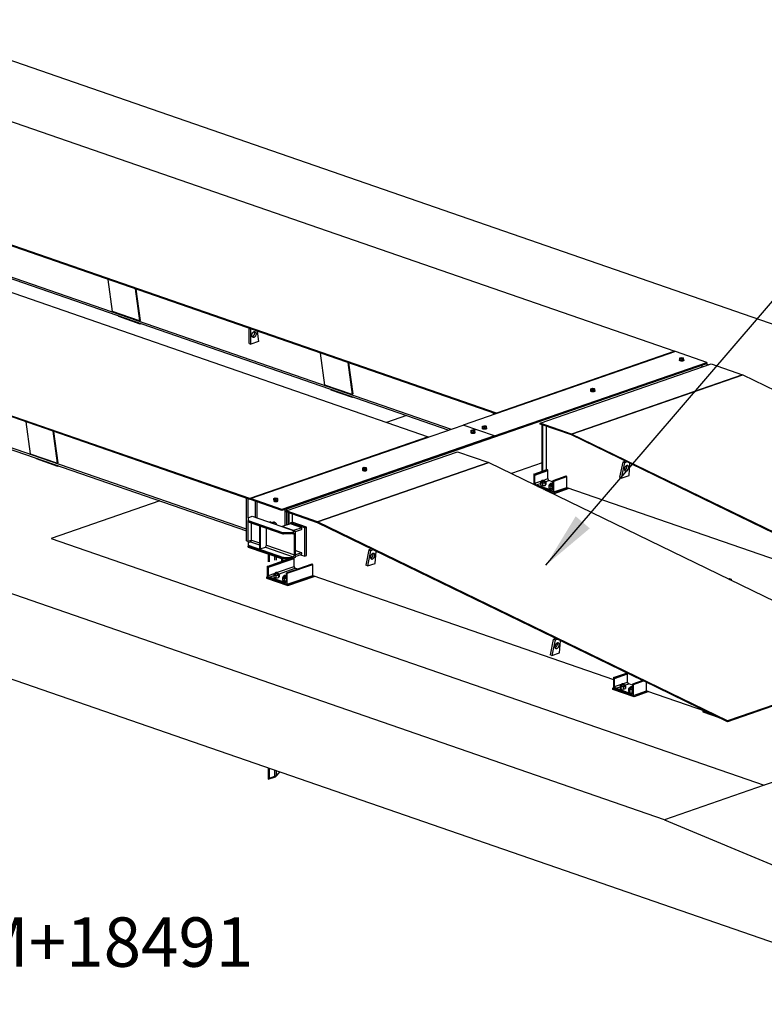
# Paper-space layout 'Лист2' of a CAD drawing. Units: millimetres. Extents: x -230 to 545, y -5 to 1419.
# Drawn here: x 286 to 338, y 127 to 197 of the extents above; entities that cross this region are included whole.
import ezdxf

# ---------------------------------------------------------------- set-up
doc = ezdxf.new("R2010")
doc.units = ezdxf.units.MM
doc.layers.add('FORMAT', color=7, linetype='Continuous')
doc.styles.add('SLDTEXTSTYLE0', font='TXT', dxfattribs={"width": 0.7, "bigfont": 'bigfont'})
doc.dimstyles.new('SLDDIMSTYLE2', dxfattribs={"dimtxt": 0.18, "dimasz": 4, "dimexe": 0, "dimexo": 0.0625, "dimgap": 0, "dimtad": 0, "dimtih": 1, "dimtoh": 1, "dimdec": 0, "dimrnd": 1e-09, "dimzin": 0, "dimdsep": 46, "dimtxsty": 'Standard', "dimsah": 1, "dimcen": 0.09, "dimadec": 0, "dimazin": 0, "dimtfac": 4, "dimtdec": 0, "dimtofl": 0, "dimtmove": 0, "dimatfit": 3, "dimfxl": 0, "dimfrac": 2, "dimtolj": 1, "dimtzin": 0, "dimarcsym": 0})

# ---------------------------------------------------------------- blocks, each defined once
blk = doc.blocks.new('SW_NOTE_31')
at = {"layer": 'FORMAT', "color": 0, "insert": (20.971, 4.558), "char_height": 3.5, "attachment_point": 2, "style": 'SLDTEXTSTYLE0'}
blk.add_mtext('\\M+18485\\M+18473\\M+18480\\M+1847C\\M+18480\\M+1847B \\M+18478\\M+18470\\M+18478\\M+18475\\M+1847D\\M+1847C\\M+18475\\M+1847E\\M+18479\\M+18491', dxfattribs=at)

psp = doc.layouts.new('Лист2')

# ---------------------------------------------------------------- linework, layer by layer
at = {"color": 7, "linetype": 'Continuous', "lineweight": 25}
for p, q in [((385.765, 158.901), (126.358, 248.729)), ((51.455, 230.857), (351.571, 126.933)), ((331.217, 140.012), (71.81, 229.84)), ((274.679, 193.044), (331.954, 173.211)), ((319.327, 168.838), (262.052, 188.672)), ((319.281, 168.787), (262.052, 188.605)), ((257.203, 186.993), (314.479, 167.159)), ((263.148, 185.907), (315.935, 167.629)), ((301.852, 162.787), (244.576, 182.62)), ((301.852, 162.72), (244.576, 182.553)), ((245.673, 179.856), (301.619, 160.483)), ((292.123, 176.036), (291.813, 178.299)), ((293.732, 177.634), (294.042, 175.372)), ((293.789, 177.615), (294.092, 175.4)), ((294.042, 175.372), (292.123, 176.036)), ((292.563, 175.673), (292.563, 175.722)), ((294.078, 175.148), (292.563, 175.673)), ((294.092, 175.4), (294.042, 175.372)), ((294.078, 175.148), (294.078, 175.197)), ((294.149, 175.172), (294.078, 175.148)), ((301.8, 173.767), (301.8, 174.84)), ((301.8, 174.84), (301.921, 174.798)), ((301.8, 174.84), (301.801, 174.84)), ((301.921, 173.725), (301.921, 174.798)), ((301.921, 174.798), (301.922, 174.798)), ((302.365, 174.645), (302.465, 173.914)), ((301.8, 173.767), (301.921, 173.725)), ((302.465, 173.914), (301.921, 173.725)), ((307.174, 170.824), (306.864, 173.087)), ((332.005, 173.193), (316.953, 167.981)), ((331.954, 173.211), (319.327, 168.838)), ((331.954, 173.176), (331.954, 173.211)), ((334.227, 172.424), (332.005, 173.193)), ((308.784, 172.422), (309.094, 170.16)), ((308.84, 172.403), (309.143, 170.188)), ((319.176, 167.212), (334.227, 172.424)), ((332.289, 172.601), (332.289, 172.574)), ((332.304, 172.741), (332.403, 172.775)), ((332.34, 172.694), (332.304, 172.741)), ((332.304, 172.647), (332.304, 172.741)), ((332.34, 172.6), (332.304, 172.647)), ((332.339, 172.601), (332.339, 172.601)), ((332.475, 172.681), (332.34, 172.694)), ((332.34, 172.6), (332.34, 172.694)), ((332.475, 172.587), (332.34, 172.6)), ((332.348, 172.586), (332.348, 172.599)), ((332.363, 172.589), (332.348, 172.586)), ((332.363, 172.578), (332.363, 172.598)), ((332.403, 172.775), (332.538, 172.762)), ((332.574, 172.716), (332.475, 172.681)), ((332.475, 172.587), (332.475, 172.681)), ((332.574, 172.622), (332.475, 172.587)), ((332.538, 172.762), (332.574, 172.716)), ((332.539, 172.601), (332.539, 172.609)), ((332.574, 172.622), (332.574, 172.716)), ((332.589, 172.574), (332.589, 172.601)), ((334.227, 172.424), (334.227, 172.357)), ((304.478, 162.055), (333.873, 172.234)), ((319.176, 167.145), (334.227, 172.357)), ((322.408, 168.121), (334.53, 172.319)), ((333.873, 172.234), (333.873, 172.091)), ((334.147, 172.329), (334.353, 172.257)), ((334.53, 172.319), (336.752, 171.549)), ((336.752, 171.549), (324.631, 167.352)), ((324.636, 167.349), (336.758, 171.547)), ((336.752, 171.545), (336.752, 171.549)), ((336.758, 171.547), (365.791, 157.445)), ((309.094, 170.16), (307.174, 170.824)), ((307.615, 170.461), (307.615, 170.51)), ((309.13, 169.936), (307.615, 170.461)), ((325.996, 170.422), (325.996, 170.395)), ((326.01, 170.561), (326.109, 170.596)), ((326.047, 170.515), (326.01, 170.561)), ((326.01, 170.468), (326.01, 170.561)), ((326.047, 170.421), (326.01, 170.468)), ((326.046, 170.422), (326.046, 170.422)), ((326.182, 170.502), (326.047, 170.515)), ((326.047, 170.421), (326.047, 170.515)), ((326.182, 170.408), (326.047, 170.421)), ((326.055, 170.407), (326.055, 170.42)), ((326.07, 170.41), (326.055, 170.407)), ((326.07, 170.399), (326.07, 170.419)), ((326.109, 170.596), (326.245, 170.583)), ((326.281, 170.536), (326.182, 170.502)), ((326.182, 170.408), (326.182, 170.502)), ((326.281, 170.443), (326.182, 170.408)), ((326.245, 170.583), (326.281, 170.536)), ((326.246, 170.422), (326.246, 170.43)), ((326.281, 170.443), (326.281, 170.536)), ((326.296, 170.395), (326.296, 170.422)), ((309.143, 170.188), (309.094, 170.16)), ((309.13, 169.936), (309.13, 169.985)), ((309.2, 169.961), (309.13, 169.936)), ((285.995, 168.211), (286.305, 165.948)), ((312.944, 168.664), (311.538, 168.177)), ((319.216, 168.81), (319.095, 168.852)), ((319.095, 168.852), (319.095, 168.723)), ((319.216, 168.81), (319.216, 168.765)), ((319.327, 168.803), (319.327, 168.838)), ((288.224, 165.284), (287.914, 167.546)), ((288.274, 165.312), (287.97, 167.527)), ((301.902, 162.769), (316.953, 167.981)), ((319.176, 167.212), (316.953, 167.981)), ((317.51, 167.483), (317.51, 167.457)), ((317.525, 167.623), (317.624, 167.658)), ((317.561, 167.576), (317.525, 167.623)), ((317.525, 167.529), (317.525, 167.623)), ((317.561, 167.482), (317.525, 167.529)), ((317.56, 167.484), (317.56, 167.483)), ((317.561, 167.482), (317.561, 167.576)), ((317.697, 167.564), (317.561, 167.576)), ((317.697, 167.47), (317.561, 167.482)), ((317.624, 167.658), (317.76, 167.645)), ((317.796, 167.598), (317.697, 167.564)), ((317.697, 167.47), (317.697, 167.564)), ((317.796, 167.504), (317.697, 167.47)), ((317.76, 167.645), (317.796, 167.598)), ((317.76, 167.483), (317.76, 167.492)), ((317.796, 167.504), (317.796, 167.598)), ((317.81, 167.457), (317.81, 167.483)), ((318.319, 167.763), (318.319, 167.736)), ((318.333, 167.903), (318.432, 167.937)), ((318.369, 167.856), (318.333, 167.903)), ((318.333, 167.809), (318.333, 167.903)), ((318.369, 167.762), (318.333, 167.809)), ((318.505, 167.844), (318.369, 167.856)), ((318.369, 167.762), (318.369, 167.856)), ((318.369, 167.763), (318.369, 167.763)), ((318.505, 167.75), (318.369, 167.762)), ((318.378, 167.749), (318.378, 167.762)), ((318.393, 167.752), (318.378, 167.749)), ((318.393, 167.741), (318.393, 167.76)), ((318.432, 167.937), (318.568, 167.925)), ((318.604, 167.878), (318.505, 167.844)), ((318.505, 167.75), (318.505, 167.844)), ((318.604, 167.784), (318.505, 167.75)), ((318.568, 167.925), (318.604, 167.878)), ((318.569, 167.763), (318.569, 167.772)), ((318.604, 167.784), (318.604, 167.878)), ((318.619, 167.736), (318.619, 167.763)), ((324.631, 167.352), (322.408, 168.121)), ((322.408, 168.054), (322.408, 168.121)), ((324.631, 167.285), (322.408, 168.054)), ((322.56, 164.715), (322.56, 168.002)), ((322.56, 168.002), (322.61, 167.984)), ((322.61, 164.733), (322.61, 167.984)), ((322.832, 167.907), (322.832, 164.81)), ((314.479, 167.159), (301.852, 162.787)), ((319.176, 167.212), (304.124, 162)), ((319.176, 167.145), (304.124, 161.933)), ((314.479, 167.124), (314.479, 167.159)), ((319.176, 167.212), (319.176, 167.145)), ((324.631, 167.285), (324.631, 167.352)), ((324.631, 167.285), (324.636, 167.349)), ((347.697, 156.081), (324.631, 167.285)), ((353.669, 153.247), (324.636, 167.349)), ((304.428, 161.895), (316.549, 166.092)), ((316.549, 166.092), (318.772, 165.323)), ((286.305, 165.948), (288.224, 165.284)), ((286.745, 165.585), (286.745, 165.634)), ((288.26, 165.06), (286.745, 165.585)), ((328.448, 165.43), (328.266, 165.367)), ((288.224, 165.284), (288.274, 165.312)), ((288.26, 165.06), (288.26, 165.109)), ((288.331, 165.084), (288.26, 165.06)), ((318.772, 165.323), (306.65, 161.125)), ((306.655, 161.123), (318.777, 165.321)), ((309.833, 164.825), (309.833, 164.798)), ((309.848, 164.965), (309.947, 164.999)), ((309.884, 164.918), (309.848, 164.965)), ((309.848, 164.871), (309.848, 164.965)), ((309.884, 164.824), (309.848, 164.871)), ((309.883, 164.825), (309.883, 164.825)), ((309.884, 164.824), (309.884, 164.918)), ((310.02, 164.905), (309.884, 164.918)), ((310.02, 164.811), (309.884, 164.824)), ((309.947, 164.999), (310.082, 164.987)), ((310.119, 164.94), (310.02, 164.905)), ((310.02, 164.811), (310.02, 164.905)), ((310.119, 164.846), (310.02, 164.811)), ((310.082, 164.987), (310.119, 164.94)), ((310.083, 164.825), (310.083, 164.834)), ((310.119, 164.846), (310.119, 164.94)), ((310.133, 164.798), (310.133, 164.825)), ((318.772, 165.319), (318.772, 165.323)), ((318.777, 165.321), (347.81, 151.218)), ((322.56, 165.301), (320.375, 164.544)), ((321.964, 164.509), (322.883, 164.827)), ((322.012, 164.492), (322.931, 164.81)), ((322.043, 164.441), (322.962, 164.76)), ((322.931, 164.81), (322.883, 164.827)), ((322.962, 164.187), (322.962, 164.76)), ((328.266, 165.367), (328.041, 164.282)), ((328.387, 165.309), (328.162, 164.223)), ((328.387, 165.309), (328.266, 165.367)), ((328.569, 165.372), (328.387, 165.309)), ((328.706, 164.412), (328.776, 165.271)), ((321.964, 164.509), (321.964, 163.773)), ((322.012, 164.492), (321.964, 164.509)), ((322.043, 163.869), (322.043, 164.441)), ((322.506, 164.011), (322.506, 163.931)), ((322.541, 164.049), (322.514, 164.026)), ((322.727, 164.026), (322.7, 164.049)), ((322.735, 163.931), (322.735, 164.011)), ((323.299, 163.97), (323.038, 164.061)), ((323.299, 164.006), (323.299, 163.434)), ((324.235, 164.355), (323.315, 164.036)), ((323.329, 164.036), (324.249, 164.354)), ((323.378, 164.019), (323.329, 164.036)), ((323.378, 164.019), (324.297, 164.337)), ((323.378, 163.242), (323.378, 164.019)), ((324.297, 164.337), (324.249, 164.354)), ((324.297, 163.56), (324.297, 164.337)), ((328.162, 164.223), (328.041, 164.282)), ((328.162, 164.223), (328.706, 164.412)), ((323.223, 163.36), (322.118, 163.742)), ((322.258, 163.629), (322.753, 163.458)), ((322.48, 163.979), (322.429, 163.913)), ((322.429, 163.913), (322.569, 163.865)), ((322.429, 163.913), (322.429, 163.739)), ((322.429, 163.739), (322.569, 163.691)), ((322.506, 163.982), (322.48, 163.979)), ((322.569, 163.865), (322.76, 163.883)), ((322.569, 163.865), (322.569, 163.691)), ((322.569, 163.691), (322.76, 163.708)), ((322.67, 163.43), (322.771, 163.464)), ((322.812, 163.949), (322.735, 163.975)), ((322.76, 163.883), (322.812, 163.949)), ((322.76, 163.883), (322.76, 163.708)), ((322.76, 163.708), (322.812, 163.775)), ((322.771, 163.464), (322.892, 163.406)), ((322.791, 163.371), (322.892, 163.406)), ((322.812, 163.949), (322.812, 163.775)), ((322.86, 163.421), (323.378, 163.242)), ((322.86, 163.421), (323.428, 163.224)), ((322.892, 163.406), (322.896, 163.32)), ((322.896, 163.328), (323.428, 163.144)), ((323.086, 163.77), (323.035, 163.703)), ((323.035, 163.703), (323.175, 163.655)), ((323.035, 163.703), (323.035, 163.529)), ((323.035, 163.529), (323.175, 163.481)), ((323.112, 163.772), (323.086, 163.77)), ((323.112, 163.802), (323.112, 163.721)), ((323.147, 163.839), (323.12, 163.816)), ((323.175, 163.655), (323.299, 163.666)), ((323.175, 163.655), (323.175, 163.481)), ((323.175, 163.481), (323.299, 163.492)), ((323.378, 163.242), (324.297, 163.56)), ((323.428, 163.224), (324.348, 163.543)), ((323.428, 163.144), (324.464, 163.502)), ((324.297, 163.56), (345.591, 156.186)), ((295.469, 162.613), (287.78, 159.95)), ((301.619, 159.785), (301.619, 162.8)), ((301.619, 162.8), (301.74, 162.758)), ((301.74, 161.422), (301.74, 162.758)), ((301.852, 162.72), (301.852, 162.787)), ((301.902, 162.737), (301.852, 162.72)), ((304.124, 162), (301.902, 162.769)), ((301.902, 162.702), (301.902, 162.769)), ((304.124, 161.933), (301.902, 162.702)), ((303.54, 162.646), (303.54, 162.619)), ((303.555, 162.786), (303.654, 162.82)), ((303.591, 162.739), (303.555, 162.786)), ((303.555, 162.692), (303.555, 162.786)), ((303.591, 162.645), (303.555, 162.692)), ((303.59, 162.646), (303.59, 162.646)), ((303.591, 162.645), (303.591, 162.739)), ((303.726, 162.726), (303.591, 162.739)), ((303.726, 162.632), (303.591, 162.645)), ((303.654, 162.82), (303.789, 162.807)), ((303.826, 162.76), (303.726, 162.726)), ((303.726, 162.632), (303.726, 162.726)), ((303.826, 162.667), (303.726, 162.632)), ((303.789, 162.807), (303.826, 162.76)), ((303.79, 162.646), (303.79, 162.654)), ((303.826, 162.667), (303.826, 162.76)), ((303.84, 162.619), (303.84, 162.646)), ((323.428, 163.224), (323.428, 163.144)), ((302.256, 161.44), (302.256, 162.58)), ((302.377, 161.398), (302.377, 162.538)), ((304.124, 161.933), (304.124, 162)), ((304.357, 160.859), (304.357, 162.013)), ((304.478, 161.912), (304.478, 162.055)), ((301.74, 161.422), (302.023, 161.52)), ((301.74, 161.422), (301.74, 161.213)), ((301.74, 161.213), (304.165, 160.373)), ((301.74, 161.148), (301.74, 161.213)), ((302.023, 161.52), (305.054, 160.471)), ((306.65, 161.125), (304.428, 161.895)), ((304.428, 161.828), (304.428, 161.895)), ((306.65, 161.058), (304.428, 161.828)), ((304.478, 160.901), (304.478, 161.81)), ((304.579, 161.775), (304.63, 161.758)), ((304.579, 160.936), (304.579, 161.775)), ((304.63, 160.954), (304.63, 161.758)), ((304.852, 161.681), (304.852, 161.098)), ((301.74, 161.148), (301.74, 161.124)), ((301.74, 161.148), (304.165, 160.309)), ((301.74, 161.124), (304.197, 160.273)), ((301.74, 159.743), (301.74, 161.124)), ((301.975, 159.832), (301.975, 161.043)), ((302.53, 160.85), (302.53, 159.23)), ((302.581, 160.833), (302.581, 159.212)), ((303.036, 159.477), (303.036, 160.675)), ((303.318, 161.119), (303.25, 161.095)), ((303.318, 161.119), (303.557, 161.036)), ((303.557, 161.036), (303.489, 161.013)), ((303.633, 161.074), (303.54, 161.042)), ((303.557, 161.036), (303.578, 160.982)), ((304.731, 160.989), (304.145, 160.786)), ((304.953, 160.506), (304.145, 160.786)), ((304.731, 161.056), (304.852, 161.098)), ((305.741, 160.706), (304.731, 161.056)), ((304.731, 161.056), (304.731, 160.989)), ((305.539, 160.709), (304.731, 160.989)), ((305.862, 160.748), (304.852, 161.098)), ((305.539, 160.709), (304.953, 160.506)), ((305.077, 160.444), (305.508, 160.594)), ((305.539, 160.644), (305.539, 160.709)), ((305.741, 160.706), (305.862, 160.748)), ((305.741, 158.696), (305.741, 160.706)), ((305.862, 158.738), (305.862, 160.748)), ((306.65, 161.058), (306.65, 161.125)), ((306.65, 161.058), (306.655, 161.123)), ((329.716, 149.854), (306.65, 161.058)), ((335.689, 147.021), (306.655, 161.123)), ((287.78, 159.95), (338.288, 142.46)), ((301.975, 159.824), (301.74, 159.743)), ((304.165, 160.309), (304.165, 160.373)), ((304.165, 160.373), (304.771, 160.373)), ((304.771, 160.268), (304.225, 160.268)), ((304.771, 160.373), (305.054, 160.471)), ((304.771, 160.373), (304.771, 160.268)), ((304.93, 160.323), (304.771, 160.268)), ((305.005, 158.783), (305.005, 160.249)), ((305.054, 160.471), (305.054, 158.595)), ((301.619, 159.785), (301.74, 159.743)), ((301.74, 159.651), (301.899, 159.706)), ((301.74, 159.651), (301.74, 159.462)), ((301.74, 159.462), (304.225, 158.601)), ((301.74, 159.462), (301.74, 159.401)), ((301.74, 159.401), (304.165, 158.561)), ((301.74, 159.336), (301.74, 159.401)), ((301.74, 159.336), (304.165, 158.497)), ((302.581, 159.212), (302.53, 159.23)), ((302.581, 159.212), (302.955, 159.342)), ((302.955, 159.342), (303.036, 159.477)), ((310.286, 159.141), (310.061, 158.055)), ((310.467, 159.204), (310.286, 159.141)), ((310.406, 159.082), (310.286, 159.141)), ((310.588, 159.145), (310.406, 159.082)), ((303.084, 157.971), (304.602, 158.497)), ((303.155, 158.847), (303.155, 158.299)), ((303.163, 157.904), (304.981, 158.533)), ((304.165, 158.497), (304.165, 158.561)), ((304.771, 158.497), (304.165, 158.497)), ((304.165, 158.497), (304.165, 158.345)), ((304.225, 158.601), (304.771, 158.601)), ((304.579, 158.489), (304.579, 158.497)), ((304.771, 158.601), (304.93, 158.656)), ((304.771, 158.601), (304.771, 158.497)), ((305.054, 158.595), (304.771, 158.497)), ((304.981, 157.961), (304.981, 158.533)), ((305.522, 158.927), (305.054, 159.089)), ((305.054, 158.665), (305.539, 158.833)), ((305.508, 158.927), (305.077, 158.777)), ((305.442, 158.799), (305.741, 158.696)), ((305.539, 158.833), (305.539, 158.897)), ((305.741, 158.696), (305.862, 158.738)), ((310.406, 159.082), (310.181, 157.997)), ((310.726, 158.185), (310.796, 159.044)), ((303.084, 157.971), (303.084, 157.194)), ((303.132, 157.954), (303.084, 157.971)), ((303.163, 157.331), (303.163, 157.904)), ((306.254, 158.128), (304.436, 157.499)), ((304.45, 157.498), (306.268, 158.128)), ((304.498, 157.481), (306.316, 158.111)), ((305.231, 157.774), (305.057, 157.834)), ((306.316, 158.111), (306.268, 158.128)), ((306.316, 157.334), (306.316, 158.111)), ((310.181, 157.997), (310.061, 158.055)), ((310.181, 157.997), (310.726, 158.185)), ((303.084, 157.229), (303.033, 157.211)), ((303.033, 157.211), (303.033, 157.131)), ((303.033, 157.211), (304.549, 156.687)), ((303.033, 157.131), (304.549, 156.606)), ((303.084, 157.194), (304.498, 156.704)), ((304.344, 156.822), (303.239, 157.205)), ((303.601, 157.442), (303.549, 157.376)), ((303.549, 157.376), (303.689, 157.327)), ((303.549, 157.376), (303.549, 157.201)), ((303.549, 157.201), (303.689, 157.153)), ((303.626, 157.444), (303.601, 157.442)), ((303.626, 157.474), (303.626, 157.393)), ((303.661, 157.512), (303.634, 157.488)), ((303.689, 157.327), (303.881, 157.345)), ((303.689, 157.327), (303.689, 157.153)), ((303.689, 157.153), (303.881, 157.171)), ((303.847, 157.488), (303.82, 157.512)), ((303.855, 157.393), (303.855, 157.474)), ((303.932, 157.411), (303.855, 157.438)), ((303.881, 157.345), (303.932, 157.411)), ((303.881, 157.345), (303.881, 157.171)), ((303.881, 157.171), (303.932, 157.237)), ((303.932, 157.411), (303.932, 157.237)), ((304.207, 157.232), (304.155, 157.166)), ((304.155, 157.166), (304.295, 157.117)), ((304.155, 157.166), (304.155, 156.991)), ((304.232, 157.234), (304.207, 157.232)), ((304.232, 157.264), (304.232, 157.183)), ((304.267, 157.302), (304.24, 157.278)), ((304.295, 157.117), (304.419, 157.129)), ((304.295, 157.117), (304.295, 156.943)), ((304.419, 157.469), (304.419, 156.896)), ((304.498, 157.481), (304.45, 157.498)), ((304.498, 156.704), (304.498, 157.481)), ((304.498, 156.704), (306.316, 157.334)), ((304.549, 156.687), (306.367, 157.316)), ((304.549, 156.606), (306.483, 157.276)), ((306.316, 157.334), (327.611, 149.96)), ((335.73, 157.086), (335.831, 157.121)), ((335.831, 157.121), (335.952, 157.062)), ((335.851, 157.027), (335.952, 157.062)), ((335.952, 157.062), (335.957, 156.976)), ((304.155, 156.991), (304.295, 156.943)), ((304.295, 156.943), (304.419, 156.955)), ((304.549, 156.687), (304.549, 156.606)), ((378.694, 156.452), (338.288, 142.46)), ((323.527, 152.86), (323.346, 152.797)), ((323.346, 152.797), (323.121, 151.712)), ((323.466, 152.739), (323.241, 151.653)), ((323.466, 152.739), (323.346, 152.797)), ((323.648, 152.802), (323.466, 152.739)), ((323.786, 151.842), (323.856, 152.701)), ((323.241, 151.653), (323.121, 151.712)), ((323.241, 151.653), (323.786, 151.842)), ((347.805, 151.153), (335.683, 146.956)), ((347.81, 151.218), (335.689, 147.021)), ((327.611, 150.094), (328.53, 150.412)), ((327.611, 150.094), (327.611, 149.316)), ((327.659, 150.077), (327.611, 150.094)), ((327.659, 150.077), (328.578, 150.395)), ((327.689, 150.026), (328.609, 150.345)), ((328.578, 150.395), (328.53, 150.412)), ((328.609, 149.772), (328.609, 150.345)), ((327.56, 149.334), (327.611, 149.351)), ((327.689, 149.454), (327.689, 150.026)), ((327.689, 149.454), (328.609, 149.772)), ((328.153, 149.547), (328.076, 149.52)), ((328.076, 149.52), (328.127, 149.454)), ((328.076, 149.52), (328.076, 149.346)), ((328.076, 149.346), (328.127, 149.28)), ((328.127, 149.454), (328.318, 149.436)), ((328.127, 149.454), (328.127, 149.28)), ((328.153, 149.583), (328.153, 149.503)), ((328.187, 149.621), (328.161, 149.598)), ((328.318, 149.436), (328.458, 149.485)), ((328.318, 149.436), (328.318, 149.262)), ((328.373, 149.598), (328.347, 149.621)), ((328.381, 149.503), (328.381, 149.583)), ((328.407, 149.551), (328.381, 149.553)), ((328.458, 149.485), (328.407, 149.551)), ((328.458, 149.485), (328.458, 149.31)), ((328.759, 149.337), (328.682, 149.31)), ((328.946, 149.555), (328.684, 149.646)), ((328.759, 149.373), (328.759, 149.293)), ((328.794, 149.411), (328.767, 149.388)), ((328.946, 149.591), (328.946, 149.019)), ((329.683, 149.871), (328.962, 149.621)), ((329.025, 149.604), (328.976, 149.621)), ((329.025, 149.604), (329.732, 149.849)), ((329.025, 148.827), (329.025, 149.604)), ((335.683, 146.956), (329.732, 149.847)), ((329.944, 149.145), (329.944, 149.744)), ((327.56, 149.254), (327.56, 149.334)), ((329.075, 148.809), (327.56, 149.334)), ((329.075, 148.729), (327.56, 149.254)), ((327.611, 149.316), (329.025, 148.827)), ((328.87, 148.945), (327.765, 149.327)), ((328.127, 149.28), (328.318, 149.262)), ((328.318, 149.262), (328.458, 149.31)), ((328.682, 149.31), (328.733, 149.244)), ((328.682, 149.31), (328.682, 149.136)), ((328.682, 149.136), (328.733, 149.07)), ((328.733, 149.244), (328.924, 149.226)), ((328.733, 149.244), (328.733, 149.07)), ((328.733, 149.07), (328.924, 149.052)), ((328.924, 149.226), (328.946, 149.234)), ((328.924, 149.226), (328.924, 149.052)), ((328.924, 149.052), (328.946, 149.06)), ((329.025, 148.827), (329.944, 149.145)), ((330.005, 149.131), (329.075, 148.809)), ((330.121, 149.091), (329.075, 148.729)), ((329.075, 148.729), (329.075, 148.809)), ((329.944, 149.152), (334.187, 147.683)), ((333.998, 147.748), (333.927, 147.724)), ((333.927, 147.724), (333.927, 147.657)), ((333.927, 147.724), (334.538, 147.512)), ((333.927, 147.657), (335.018, 147.279)), ((335.683, 146.956), (335.689, 147.021)), ((303.155, 143.698), (303.155, 142.887)), ((303.155, 142.887), (303.66, 143.062)), ((303.604, 143.075), (303.223, 142.943)), ((304.008, 143.403), (303.66, 143.062)), ((303.983, 143.411), (303.715, 143.148)), ((303.187, 142.919), (303.155, 142.887)), ((338.288, 142.46), (331.217, 140.012)), ((331.217, 140.012), (351.571, 131.489))]:
    psp.add_line(p, q, dxfattribs=at)
at = {"color": 8, "linetype": 'Continuous', "lineweight": 25}
for p, q in [((263.043, 186.063), (316.106, 167.688)), ((301.619, 160.601), (245.567, 180.011)), ((322.043, 163.869), (322.526, 164.037)), ((322.617, 164.068), (322.962, 164.187)), ((322.763, 163.966), (323.038, 164.061)), ((322.118, 163.742), (322.429, 163.85)), ((323.223, 163.36), (323.286, 163.381)), ((301.975, 159.832), (302.53, 159.64)), ((304.86, 160.299), (305.005, 160.249)), ((301.899, 159.706), (302.53, 159.487)), ((302.952, 159.341), (304.93, 158.656)), ((303.03, 159.467), (305.005, 158.783)), ((303.132, 157.954), (304.699, 158.497)), ((303.187, 158.835), (303.187, 158.288)), ((303.223, 158.823), (303.223, 158.288)), ((303.604, 158.691), (303.604, 158.42)), ((303.715, 158.652), (303.715, 158.42)), ((304.096, 158.521), (304.096, 158.322)), ((304.133, 158.508), (304.133, 158.334)), ((305.508, 158.927), (305.054, 159.084)), ((305.077, 158.777), (305.054, 158.785)), ((303.737, 157.53), (304.981, 157.961)), ((303.883, 157.428), (305.057, 157.834)), ((303.163, 157.331), (303.646, 157.499)), ((303.239, 157.205), (303.549, 157.312)), ((304.344, 156.822), (304.406, 156.844)), ((327.765, 149.327), (328.076, 149.435)), ((328.408, 149.55), (328.684, 149.646)), ((328.976, 149.621), (329.689, 149.868)), ((328.87, 148.945), (328.932, 148.966)), ((303.187, 143.687), (303.187, 142.919)), ((303.223, 143.675), (303.223, 142.943)), ((303.604, 143.543), (303.604, 143.075)), ((303.715, 143.504), (303.715, 143.148))]:
    psp.add_line(p, q, dxfattribs=at)
at = {"color": 7, "linetype": 'Continuous', "lineweight": 25, "flags": 128}
for points in [[(301.991, 174.353), (301.993, 174.384), (301.999, 174.416), (302.007, 174.448), (302.019, 174.478), (302.034, 174.507), (302.051, 174.534), (302.071, 174.557), (302.092, 174.577), (302.114, 174.593), (302.137, 174.604), (302.16, 174.611), (302.183, 174.613), (302.205, 174.61), (302.225, 174.603), (302.244, 174.591), (302.26, 174.574), (302.273, 174.553), (302.284, 174.529), (302.291, 174.502), (302.294, 174.473), (302.294, 174.442), (302.291, 174.411), (302.284, 174.379), (302.273, 174.348), (302.26, 174.318), (302.244, 174.29), (302.225, 174.265), (302.205, 174.244), (302.183, 174.226), (302.16, 174.212), (302.137, 174.203), (302.114, 174.198), (302.092, 174.199), (302.071, 174.204), (302.051, 174.214), (302.034, 174.228), (302.019, 174.247), (302.007, 174.269), (301.999, 174.295), (301.993, 174.323), (301.991, 174.353)], [(302.145, 174.607), (302.152, 174.595), (302.162, 174.571), (302.169, 174.544), (302.173, 174.515), (302.173, 174.484), (302.169, 174.453), (302.162, 174.421), (302.152, 174.39), (302.139, 174.36), (302.123, 174.332), (302.104, 174.307), (302.084, 174.286), (302.062, 174.268), (302.039, 174.254), (302.02, 174.246)], [(332.333, 172.564), (332.315, 172.571), (332.302, 172.58), (332.293, 172.589), (332.289, 172.598), (332.29, 172.608), (332.297, 172.617), (332.308, 172.626), (332.316, 172.631)], [(332.333, 172.537), (332.315, 172.545), (332.302, 172.553), (332.293, 172.562), (332.289, 172.572), (332.289, 172.574)], [(332.574, 172.623), (332.576, 172.622), (332.585, 172.613), (332.589, 172.603), (332.588, 172.594), (332.581, 172.584), (332.57, 172.576), (332.554, 172.568), (332.535, 172.561), (332.512, 172.555), (332.487, 172.552), (332.46, 172.549), (332.432, 172.549), (332.405, 172.55), (332.378, 172.553), (332.354, 172.558), (332.333, 172.564)], [(332.589, 172.574), (332.588, 172.567), (332.581, 172.558), (332.57, 172.549), (332.554, 172.541), (332.535, 172.534), (332.512, 172.529), (332.487, 172.525), (332.46, 172.523), (332.432, 172.522), (332.405, 172.523), (332.378, 172.527), (332.354, 172.531), (332.333, 172.537)], [(332.348, 172.586), (332.341, 172.594), (332.339, 172.601)], [(332.539, 172.601), (332.538, 172.597), (332.533, 172.589), (332.522, 172.582), (332.508, 172.576), (332.489, 172.571), (332.468, 172.568), (332.445, 172.566), (332.422, 172.567), (332.4, 172.569), (332.38, 172.573), (332.363, 172.578)], [(326.04, 170.385), (326.022, 170.392), (326.009, 170.401), (326, 170.41), (325.996, 170.419), (325.997, 170.429), (326.004, 170.438), (326.015, 170.447), (326.023, 170.451)], [(326.04, 170.358), (326.022, 170.365), (326.009, 170.374), (326, 170.383), (325.996, 170.392), (325.996, 170.395)], [(326.281, 170.444), (326.283, 170.443), (326.292, 170.433), (326.296, 170.424), (326.294, 170.414), (326.288, 170.405), (326.277, 170.396), (326.261, 170.388), (326.242, 170.382), (326.219, 170.376), (326.193, 170.372), (326.167, 170.37), (326.139, 170.37), (326.111, 170.371), (326.085, 170.374), (326.061, 170.379), (326.04, 170.385)], [(326.296, 170.395), (326.294, 170.388), (326.288, 170.378), (326.277, 170.37), (326.261, 170.362), (326.242, 170.355), (326.219, 170.349), (326.193, 170.346), (326.167, 170.343), (326.139, 170.343), (326.111, 170.344), (326.085, 170.347), (326.061, 170.352), (326.04, 170.358)], [(326.055, 170.407), (326.048, 170.415), (326.046, 170.422)], [(326.246, 170.422), (326.245, 170.417), (326.24, 170.41), (326.229, 170.403), (326.214, 170.396), (326.196, 170.392), (326.175, 170.388), (326.152, 170.387), (326.129, 170.387), (326.107, 170.39), (326.087, 170.394), (326.07, 170.399)], [(317.538, 167.513), (317.529, 167.509), (317.518, 167.5), (317.512, 167.49), (317.511, 167.481), (317.514, 167.471), (317.523, 167.462), (317.537, 167.454), (317.554, 167.447), (317.576, 167.44), (317.6, 167.436), (317.626, 167.433), (317.654, 167.431), (317.681, 167.432), (317.708, 167.434), (317.733, 167.438), (317.756, 167.443), (317.776, 167.45), (317.792, 167.458), (317.803, 167.467), (317.809, 167.476), (317.81, 167.486), (317.807, 167.495), (317.798, 167.504), (317.796, 167.506)], [(317.56, 167.483), (317.561, 167.481), (317.565, 167.473), (317.575, 167.466), (317.589, 167.459), (317.606, 167.454), (317.627, 167.451), (317.65, 167.449), (317.673, 167.449), (317.695, 167.451), (317.716, 167.454), (317.733, 167.46), (317.747, 167.466), (317.756, 167.473), (317.76, 167.481), (317.76, 167.483)], [(318.363, 167.726), (318.345, 167.734), (318.331, 167.742), (318.323, 167.751), (318.319, 167.761), (318.32, 167.77), (318.326, 167.78), (318.338, 167.788), (318.346, 167.793)], [(318.363, 167.7), (318.345, 167.707), (318.331, 167.715), (318.323, 167.724), (318.319, 167.734), (318.319, 167.736)], [(318.604, 167.785), (318.606, 167.784), (318.615, 167.775), (318.618, 167.766), (318.617, 167.756), (318.611, 167.747), (318.6, 167.738), (318.584, 167.73), (318.564, 167.723), (318.542, 167.718), (318.516, 167.714), (318.489, 167.712), (318.462, 167.711), (318.434, 167.713), (318.408, 167.716), (318.384, 167.72), (318.363, 167.726)], [(318.619, 167.736), (318.617, 167.729), (318.611, 167.72), (318.6, 167.711), (318.584, 167.703), (318.564, 167.696), (318.542, 167.691), (318.516, 167.687), (318.489, 167.685), (318.462, 167.684), (318.434, 167.686), (318.408, 167.689), (318.384, 167.693), (318.363, 167.7)], [(318.378, 167.749), (318.371, 167.756), (318.369, 167.763)], [(318.569, 167.763), (318.568, 167.759), (318.562, 167.751), (318.552, 167.744), (318.537, 167.738), (318.519, 167.733), (318.498, 167.73), (318.475, 167.729), (318.452, 167.729), (318.43, 167.731), (318.41, 167.735), (318.393, 167.741)], [(317.51, 167.457), (317.511, 167.454), (317.514, 167.445), (317.523, 167.436), (317.537, 167.427), (317.554, 167.42), (317.576, 167.414), (317.6, 167.409), (317.626, 167.406), (317.654, 167.405), (317.681, 167.405), (317.708, 167.407), (317.733, 167.411), (317.756, 167.417), (317.776, 167.423), (317.792, 167.431), (317.803, 167.44), (317.809, 167.449), (317.81, 167.457)], [(309.833, 164.798), (309.834, 164.796), (309.837, 164.786), (309.846, 164.777), (309.86, 164.769), (309.877, 164.761), (309.899, 164.755), (309.923, 164.751), (309.949, 164.747), (309.976, 164.746), (310.004, 164.747), (310.031, 164.749), (310.056, 164.753), (310.079, 164.758), (310.099, 164.765), (310.114, 164.773), (310.126, 164.782), (310.132, 164.791), (310.133, 164.798)], [(309.86, 164.855), (309.852, 164.85), (309.841, 164.841), (309.835, 164.832), (309.834, 164.822), (309.837, 164.813), (309.846, 164.804), (309.86, 164.796), (309.877, 164.788), (309.899, 164.782), (309.923, 164.777), (309.949, 164.774), (309.976, 164.773), (310.004, 164.773), (310.031, 164.776), (310.056, 164.779), (310.079, 164.785), (310.099, 164.792), (310.114, 164.8), (310.126, 164.808), (310.132, 164.818), (310.133, 164.827), (310.129, 164.837), (310.121, 164.846), (310.119, 164.847)], [(309.883, 164.825), (309.884, 164.822), (309.888, 164.814), (309.897, 164.807), (309.911, 164.801), (309.929, 164.796), (309.95, 164.792), (309.972, 164.79), (309.995, 164.79), (310.018, 164.792), (310.038, 164.796), (310.056, 164.801), (310.07, 164.808), (310.079, 164.815), (310.083, 164.823), (310.083, 164.825)], [(328.683, 164.97), (328.684, 165), (328.681, 165.027), (328.675, 165.051), (328.665, 165.073), (328.652, 165.091), (328.636, 165.104), (328.618, 165.114), (328.598, 165.119), (328.576, 165.119), (328.553, 165.114), (328.53, 165.105), (328.507, 165.092), (328.484, 165.074), (328.463, 165.053), (328.443, 165.028), (328.425, 165.001), (328.41, 164.972), (328.397, 164.942), (328.388, 164.911), (328.382, 164.881), (328.379, 164.851), (328.381, 164.823), (328.385, 164.797), (328.393, 164.774), (328.405, 164.754), (328.419, 164.738), (328.436, 164.726), (328.455, 164.719), (328.476, 164.717), (328.499, 164.719), (328.522, 164.726), (328.545, 164.737), (328.568, 164.753), (328.59, 164.772), (328.611, 164.795), (328.63, 164.821), (328.647, 164.849), (328.66, 164.879), (328.671, 164.909), (328.679, 164.94), (328.683, 164.97)], [(328.39, 164.781), (328.401, 164.784), (328.424, 164.796), (328.447, 164.811), (328.47, 164.831), (328.49, 164.854), (328.509, 164.88), (328.526, 164.908), (328.54, 164.937), (328.551, 164.968), (328.558, 164.999), (328.563, 165.029)], [(322.54, 163.983), (322.524, 163.99), (322.513, 163.998), (322.507, 164.006), (322.506, 164.015), (322.511, 164.023), (322.514, 164.026)], [(322.56, 164.059), (322.547, 164.053), (322.538, 164.047), (322.535, 164.039), (322.537, 164.032), (322.544, 164.025), (322.556, 164.019), (322.572, 164.014), (322.591, 164.01), (322.612, 164.009), (322.634, 164.009), (322.654, 164.011), (322.673, 164.015), (322.688, 164.02), (322.699, 164.026), (322.705, 164.034), (322.706, 164.041), (322.701, 164.048), (322.691, 164.055), (322.677, 164.061), (322.659, 164.065), (322.639, 164.067), (322.618, 164.068), (322.596, 164.067), (322.577, 164.064), (322.56, 164.059)], [(322.727, 164.026), (322.731, 164.021), (322.735, 164.013), (322.733, 164.004), (322.725, 163.996), (322.713, 163.988), (322.697, 163.982), (322.677, 163.977), (322.654, 163.974), (322.63, 163.972), (322.605, 163.972), (322.581, 163.974), (322.559, 163.978), (322.54, 163.983)], [(323.329, 164.036), (323.324, 164.037), (323.318, 164.037), (323.313, 164.035), (323.308, 164.032), (323.304, 164.027), (323.301, 164.021), (323.3, 164.014), (323.299, 164.006)], [(322.506, 163.931), (322.506, 163.93), (322.509, 163.921), (322.518, 163.913), (322.531, 163.906), (322.549, 163.9), (322.57, 163.896), (322.593, 163.893), (322.617, 163.891), (322.642, 163.892), (322.666, 163.895), (322.687, 163.899), (322.705, 163.905), (322.72, 163.912), (322.73, 163.919), (322.734, 163.928), (322.735, 163.931)], [(323.112, 163.721), (323.112, 163.72), (323.116, 163.712), (323.124, 163.704), (323.137, 163.696), (323.155, 163.69), (323.176, 163.686), (323.199, 163.683), (323.223, 163.682), (323.248, 163.682), (323.272, 163.685), (323.293, 163.689), (323.299, 163.691)], [(323.146, 163.774), (323.13, 163.78), (323.119, 163.788), (323.113, 163.796), (323.113, 163.805), (323.117, 163.813), (323.12, 163.816)], [(323.166, 163.849), (323.153, 163.843), (323.144, 163.837), (323.141, 163.829), (323.143, 163.822), (323.15, 163.815), (323.162, 163.809), (323.178, 163.804), (323.197, 163.8), (323.218, 163.799), (323.24, 163.799), (323.26, 163.801), (323.279, 163.805), (323.294, 163.81), (323.299, 163.813)], [(323.299, 163.434), (323.298, 163.415), (323.293, 163.397), (323.286, 163.383), (323.277, 163.371), (323.266, 163.362), (323.252, 163.357), (323.238, 163.356), (323.223, 163.36)], [(303.567, 162.675), (303.559, 162.671), (303.548, 162.662), (303.542, 162.653), (303.54, 162.643), (303.544, 162.634), (303.553, 162.625), (303.566, 162.616), (303.584, 162.609), (303.605, 162.603), (303.63, 162.598), (303.656, 162.595), (303.683, 162.594), (303.711, 162.594), (303.738, 162.596), (303.763, 162.6), (303.786, 162.606), (303.805, 162.612), (303.821, 162.62), (303.832, 162.629), (303.839, 162.638), (303.84, 162.648), (303.836, 162.658), (303.827, 162.667), (303.826, 162.668)], [(303.54, 162.619), (303.54, 162.616), (303.544, 162.607), (303.553, 162.598), (303.566, 162.589), (303.584, 162.582), (303.605, 162.576), (303.63, 162.571), (303.656, 162.568), (303.683, 162.567), (303.711, 162.567), (303.738, 162.57), (303.763, 162.573), (303.786, 162.579), (303.805, 162.586), (303.821, 162.594), (303.832, 162.602), (303.839, 162.612), (303.84, 162.619)], [(303.59, 162.646), (303.59, 162.643), (303.595, 162.635), (303.604, 162.628), (303.618, 162.622), (303.636, 162.616), (303.657, 162.613), (303.679, 162.611), (303.702, 162.611), (303.725, 162.613), (303.745, 162.617), (303.763, 162.622), (303.777, 162.628), (303.786, 162.636), (303.79, 162.643), (303.79, 162.646)], [(303.589, 161.096), (303.614, 161.085), (303.639, 161.07), (303.663, 161.05), (303.685, 161.026), (303.706, 161), (303.724, 160.97), (303.74, 160.938), (303.746, 160.924)], [(305.005, 160.249), (305.004, 160.268), (305, 160.286), (304.993, 160.301), (304.983, 160.312), (304.972, 160.321), (304.959, 160.326), (304.944, 160.327), (304.93, 160.323)], [(305.054, 160.432), (305.062, 160.437), (305.077, 160.444)], [(305.077, 158.777), (305.062, 158.774), (305.054, 158.774)], [(305.539, 158.897), (305.538, 158.905), (305.536, 158.911), (305.534, 158.917), (305.53, 158.922), (305.525, 158.926), (305.52, 158.928), (305.514, 158.928), (305.508, 158.927)], [(310.703, 158.744), (310.703, 158.773), (310.7, 158.8), (310.694, 158.825), (310.684, 158.846), (310.671, 158.864), (310.655, 158.878), (310.637, 158.888), (310.617, 158.892), (310.595, 158.893), (310.573, 158.888), (310.549, 158.879), (310.526, 158.865), (310.503, 158.848), (310.482, 158.826), (310.462, 158.802), (310.444, 158.775), (310.429, 158.746), (310.416, 158.716), (310.407, 158.685), (310.401, 158.654), (310.399, 158.624), (310.4, 158.596), (310.405, 158.57), (310.413, 158.547), (310.424, 158.527), (310.438, 158.512), (310.455, 158.5), (310.475, 158.493), (310.496, 158.49), (310.518, 158.492), (310.541, 158.499), (310.564, 158.511), (310.587, 158.526), (310.609, 158.546), (310.63, 158.569), (310.649, 158.595), (310.666, 158.623), (310.68, 158.652), (310.691, 158.683), (310.698, 158.714), (310.703, 158.744)], [(310.41, 158.554), (310.42, 158.558), (310.444, 158.569), (310.467, 158.585), (310.489, 158.604), (310.51, 158.627), (310.529, 158.653), (310.545, 158.681), (310.559, 158.711), (310.57, 158.742), (310.578, 158.772), (310.582, 158.803)], [(303.626, 157.393), (303.626, 157.392), (303.63, 157.384), (303.638, 157.376), (303.652, 157.369), (303.669, 157.362), (303.69, 157.358), (303.713, 157.355), (303.738, 157.354), (303.762, 157.354), (303.786, 157.357), (303.807, 157.361), (303.826, 157.367), (303.84, 157.374), (303.85, 157.382), (303.855, 157.39), (303.855, 157.393)], [(303.66, 157.446), (303.644, 157.452), (303.633, 157.46), (303.627, 157.468), (303.627, 157.477), (303.631, 157.485), (303.634, 157.488)], [(303.68, 157.522), (303.667, 157.516), (303.658, 157.509), (303.655, 157.501), (303.657, 157.494), (303.664, 157.487), (303.676, 157.481), (303.692, 157.476), (303.712, 157.473), (303.733, 157.471), (303.754, 157.471), (303.775, 157.473), (303.793, 157.477), (303.808, 157.482), (303.819, 157.489), (303.825, 157.496), (303.826, 157.503), (303.821, 157.511), (303.811, 157.517), (303.797, 157.523), (303.78, 157.527), (303.759, 157.53), (303.738, 157.53), (303.717, 157.529), (303.697, 157.526), (303.68, 157.522)], [(303.847, 157.488), (303.852, 157.483), (303.855, 157.475), (303.853, 157.466), (303.846, 157.458), (303.833, 157.451), (303.817, 157.444), (303.797, 157.439), (303.774, 157.436), (303.75, 157.434), (303.725, 157.435), (303.701, 157.437), (303.679, 157.44), (303.66, 157.446)], [(304.232, 157.183), (304.232, 157.182), (304.236, 157.174), (304.244, 157.166), (304.258, 157.159), (304.275, 157.153), (304.296, 157.148), (304.319, 157.145), (304.344, 157.144), (304.368, 157.145), (304.392, 157.147), (304.413, 157.151), (304.419, 157.153)], [(304.266, 157.236), (304.25, 157.243), (304.239, 157.25), (304.233, 157.259), (304.233, 157.267), (304.237, 157.275), (304.24, 157.278)], [(304.286, 157.312), (304.273, 157.306), (304.264, 157.299), (304.261, 157.292), (304.263, 157.284), (304.27, 157.277), (304.282, 157.271), (304.299, 157.266), (304.318, 157.263), (304.339, 157.261), (304.36, 157.261), (304.381, 157.263), (304.399, 157.267), (304.414, 157.272), (304.419, 157.275)], [(304.45, 157.498), (304.444, 157.5), (304.438, 157.499), (304.433, 157.497), (304.428, 157.494), (304.425, 157.489), (304.422, 157.483), (304.42, 157.476), (304.419, 157.469)], [(304.419, 156.896), (304.418, 156.877), (304.414, 156.86), (304.407, 156.845), (304.397, 156.833), (304.386, 156.824), (304.373, 156.82), (304.358, 156.819), (304.344, 156.822)], [(323.763, 152.401), (323.763, 152.43), (323.76, 152.457), (323.754, 152.481), (323.744, 152.503), (323.731, 152.521), (323.715, 152.535), (323.697, 152.544), (323.677, 152.549), (323.655, 152.549), (323.633, 152.544), (323.609, 152.535), (323.586, 152.522), (323.564, 152.504), (323.542, 152.483), (323.522, 152.458), (323.504, 152.431), (323.489, 152.402), (323.476, 152.372), (323.467, 152.341), (323.461, 152.311), (323.459, 152.281), (323.46, 152.253), (323.465, 152.227), (323.473, 152.204), (323.484, 152.184), (323.498, 152.168), (323.515, 152.156), (323.535, 152.149), (323.556, 152.147), (323.578, 152.149), (323.601, 152.156), (323.624, 152.167), (323.647, 152.183), (323.67, 152.202), (323.69, 152.225), (323.709, 152.251), (323.726, 152.279), (323.74, 152.309), (323.751, 152.339), (323.758, 152.37), (323.763, 152.401)], [(323.47, 152.211), (323.48, 152.214), (323.504, 152.226), (323.527, 152.241), (323.549, 152.261), (323.57, 152.284), (323.589, 152.31), (323.605, 152.338), (323.619, 152.367), (323.63, 152.398), (323.638, 152.429), (323.642, 152.459)], [(328.348, 149.555), (328.329, 149.55), (328.306, 149.546), (328.282, 149.544), (328.258, 149.543), (328.233, 149.545), (328.211, 149.549), (328.191, 149.554), (328.174, 149.56), (328.162, 149.567), (328.155, 149.576), (328.153, 149.584), (328.156, 149.593), (328.161, 149.598)], [(328.153, 149.503), (328.153, 149.499), (328.158, 149.491), (328.168, 149.483), (328.182, 149.476), (328.2, 149.47), (328.222, 149.466), (328.245, 149.464), (328.27, 149.463), (328.295, 149.464), (328.318, 149.467), (328.339, 149.472), (328.356, 149.478), (328.369, 149.485), (328.378, 149.493), (328.381, 149.501), (328.381, 149.503)], [(328.206, 149.589), (328.223, 149.584), (328.243, 149.581), (328.264, 149.58), (328.286, 149.581), (328.306, 149.583), (328.324, 149.587), (328.338, 149.593), (328.348, 149.6), (328.352, 149.607), (328.352, 149.614), (328.346, 149.621), (328.335, 149.628), (328.32, 149.633), (328.301, 149.637), (328.281, 149.639), (328.259, 149.639), (328.238, 149.638), (328.219, 149.634), (328.203, 149.629), (328.191, 149.623), (328.183, 149.616), (328.181, 149.609), (328.185, 149.601), (328.193, 149.595), (328.206, 149.589)], [(328.373, 149.598), (328.376, 149.595), (328.381, 149.586), (328.38, 149.578), (328.374, 149.569), (328.363, 149.562), (328.348, 149.555)], [(328.946, 149.343), (328.935, 149.34), (328.912, 149.336), (328.888, 149.334), (328.864, 149.334), (328.84, 149.335), (328.817, 149.339), (328.797, 149.344), (328.78, 149.35), (328.768, 149.357), (328.761, 149.366), (328.759, 149.374), (328.762, 149.383), (328.767, 149.388)], [(328.946, 149.416), (328.941, 149.418), (328.926, 149.423), (328.907, 149.427), (328.887, 149.429), (328.865, 149.429), (328.844, 149.428), (328.825, 149.424), (328.809, 149.42), (328.797, 149.413), (328.79, 149.406), (328.788, 149.399), (328.791, 149.392), (328.799, 149.385), (328.813, 149.379), (328.813, 149.379)], [(328.976, 149.621), (328.97, 149.622), (328.965, 149.622), (328.959, 149.62), (328.955, 149.616), (328.951, 149.612), (328.948, 149.606), (328.947, 149.599), (328.946, 149.591)], [(328.759, 149.293), (328.759, 149.289), (328.764, 149.281), (328.774, 149.273), (328.788, 149.266), (328.806, 149.261), (328.828, 149.256), (328.852, 149.254), (328.876, 149.253), (328.901, 149.254), (328.924, 149.257), (328.945, 149.262), (328.946, 149.262)], [(328.946, 149.019), (328.944, 149), (328.94, 148.982), (328.933, 148.967), (328.924, 148.955), (328.912, 148.947), (328.899, 148.942), (328.885, 148.941), (328.87, 148.945)]]:
    psp.add_lwpolyline(points, dxfattribs=at)
at = {"color": 7, "linetype": 'Continuous', "lineweight": 25}
for centre, radius, start, end in [((322.907, 164.762), 0.0545, 358.04422, 63.69178), ((328.375, 165.05), 0.188, 353.73657, 20.01157), ((321.988, 164.443), 0.0545, 358.04422, 63.69178), ((323.098, 164.183), 0.136, 178.04422, 243.69178), ((324.241, 164.335), 0.021, 69.28251, 108.33014), ((322.179, 163.864), 0.136, 178.04422, 243.69178), ((322.622, 164.056), 0.362, 268.36131, 282.24079), ((323.227, 164.043), 0.281, 253.20453, 284.89783), ((323.225, 163.667), 0.192, 67.35429, 108.1088), ((323.228, 163.852), 0.367, 268.41322, 281.2197), ((303.545, 160.983), 0.121, 68.80262, 134.56618), ((303.712, 160.99), 0.179, 141.3909, 162.82643), ((305.484, 160.643), 0.0545, 296.30822, 1.95578), ((301.839, 159.828), 0.136, 296.30822, 1.95578), ((304.869, 158.778), 0.136, 296.30822, 1.95578), ((304.919, 158.533), 0.0625, 0.55235, 32.35283), ((310.395, 158.823), 0.188, 353.73657, 20.01157), ((303.108, 157.906), 0.0545, 358.04422, 63.69178), ((305.117, 157.956), 0.136, 178.04422, 243.69178), ((306.261, 158.108), 0.021, 69.28251, 108.33014), ((303.299, 157.327), 0.136, 178.04422, 243.69178), ((303.742, 157.519), 0.362, 268.36131, 282.24079), ((304.347, 157.505), 0.281, 253.20453, 284.89783), ((304.346, 157.13), 0.192, 67.35429, 108.1088), ((304.348, 157.314), 0.367, 268.41322, 281.2197), ((323.455, 152.48), 0.188, 353.73657, 20.01157), ((327.635, 150.028), 0.0545, 358.04422, 63.69178), ((328.554, 150.346), 0.0545, 358.04422, 63.69178), ((327.825, 149.449), 0.136, 178.04422, 243.69178), ((328.745, 149.768), 0.136, 178.04422, 243.69178), ((328.872, 149.561), 0.192, 251.8701, 292.6433)]:
    psp.add_arc(centre, radius, start, end, dxfattribs=at)
for centre, major_axis, ratio, start_param, end_param in [((304.225, 160.309), (0.0606, 0), 0.663359, 3.141593, 4.712389), ((304.225, 158.561), (0.0606, 0), 0.663359, 1.570796, 3.141593), ((303.66, 143.129), (0.0777, 0.0553), 0.215363, 3.774842, 5.345639), ((303.205, 142.925), (0.0254, 0.0181), 0.215363, 0.63325, 2.204046)]:
    psp.add_ellipse(centre, major_axis=major_axis, ratio=ratio, start_param=start_param, end_param=end_param, dxfattribs=at)

# ---------------------------------------------------------------- block references
at = {"layer": 'FORMAT'}
psp.add_blockref('SW_NOTE_31', (172.282, 134.369), dxfattribs=at)

# ---------------------------------------------------------------- leaders
psp.add_leader([(322.827, 158.056), (355.853, 196.584)], dimstyle='SLDDIMSTYLE2', dxfattribs=at)

doc.saveas('drawing.dxf')
